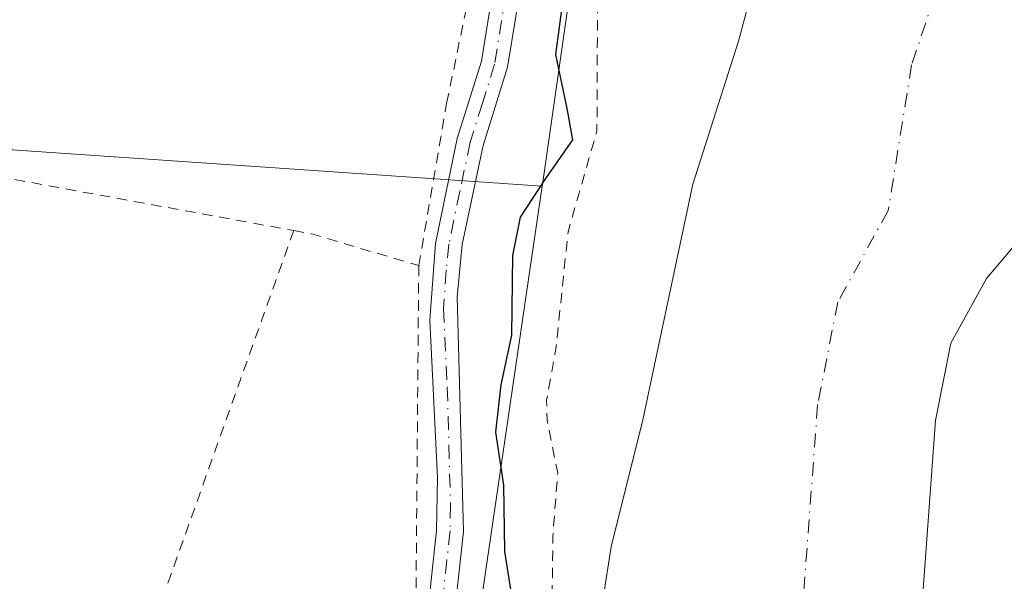
# Model space of a CAD drawing. Units: metres. Extents: x 597117 to 600561, y 4736043 to 4738418.
# Drawn here: x 598604 to 598698, y 4737666 to 4737720 of the extents above; entities that cross this region are included whole.
import ezdxf

# ---------------------------------------------------------------- set-up
doc = ezdxf.new("R2010")
doc.units = ezdxf.units.M
doc.header["$MEASUREMENT"] = 0
doc.linetypes.add('DGN Style 2', pattern=[1.6480167562047852, 0.988810053722871, -0.6592067024819142])
doc.linetypes.add('DGN Style 4', pattern=[2.6384748266838614, 1.318413404963828, -0.6592067024819142, 0.001648016756204785, -0.6592067024819142])
for name, color, linetype, lineweight in [('Alambrada', 7, 'DGN Style 2', 0), ('Arbolado forestal CxS', 92, 'Continuous', 0), ('Camino eje', 30, 'DGN Style 4', 13), ('Corriente natural Cxs', 4, 'Continuous', 13), ('Corriente natural eje', 4, 'DGN Style 4', 0), ('Cultivos herbáceos CxS', 92, 'Continuous', 0), ('Cultivos leñosos CxS', 92, 'Continuous', 0), ('Curva de nivel auxiliar', 30, 'DGN Style 2', 0), ('Curva de nivel maestra', 30, 'Continuous', 30), ('Pastizal CxS', 92, 'Continuous', 0), ('Pista no pavimentada Cxs', 111, 'Continuous', 0), ('Suelo desnudo CxS', 253, 'Continuous', 0)]:
    doc.layers.add(name, color=color, linetype=linetype, lineweight=lineweight)

# ---------------------------------------------------------------- blocks, each defined once
blk = doc.blocks.new('*U14')
at = {"layer": 'Arbolado forestal CxS', "color": 92, "linetype": 'Continuous', "lineweight": 0}
blk.add_polyline3d([(598684.7100999998, 4737542.440099999, 370.6665999999968), (598686.6700999998, 4737560.920100001, 370.8996000000043), (598687.3901000004, 4737572.600099999, 371.2801000000036), (598686.7600999996, 4737585.3201, 370.9933000000019), (598683.4401000004, 4737604.600099999, 371.0283000000054), (598683.2001999998, 4737612.040100001, 370.7832000000053), (598684.0000999998, 4737620.7601, 370.7289000000019), (598689.5602000002, 4737661.960100001, 370.918399999995), (598691.0001999997, 4737681.4801, 370.5715000000055), (598692.4401000004, 4737688.840100001, 370.4456999999966), (598695.8400999998, 4737695.0001, 370.6009999999951), (598705.8000999996, 4737706.7601, 371.1658000000025)], dxfattribs=at)
blk = doc.blocks.new('*U20')
at = {"layer": 'Suelo desnudo CxS', "color": 253, "linetype": 'Continuous', "lineweight": 0}
for points in [[(598705.8000999996, 4737706.7601, 371.1658000000025), (598695.8400999998, 4737695.0001, 370.6009999999951), (598692.4401000004, 4737688.840100001, 370.4456999999966), (598691.0001999997, 4737681.4801, 370.5715000000055), (598689.5602000002, 4737661.960100001, 370.918399999995), (598684.0000999998, 4737620.7601, 370.7289000000019), (598683.2001999998, 4737612.040100001, 370.7832000000053), (598683.4401000004, 4737604.600099999, 371.0283000000054), (598686.7600999996, 4737585.3201, 370.9933000000019), (598687.3901000004, 4737572.600099999, 371.2801000000036), (598686.6700999998, 4737560.920100001, 370.8996000000043), (598684.7100999998, 4737542.440099999, 370.6665999999968)], [(598648.1601, 4737610.450099999, 370.9201999999932), (598648.5602000002, 4737613.4101, 370.8937000000006), (598651.2401000002, 4737614.770099999, 370.8625999999931), (598656.9601999996, 4737616.290100001, 370.7548999999999), (598660.4401000004, 4737619.4001, 370.9777000000031), (598664.1201, 4737625.1601, 370.9949999999953), (598664.6801000005, 4737630.360099999, 370.8206000000064), (598662.2001, 4737634.280099999, 370.7216999999946), (598658.3601000002, 4737637.720100001, 370.8580999999977), (598655.4801000003, 4737642.040100001, 371.4048000000039), (598654.7600999996, 4737647.0001, 372.0035000000062), (598658.4401000004, 4737658.520099999, 371.2367999999988), (598660.1601, 4737669.4801, 371.2969000000012), (598663.1601, 4737681.5601, 370.6916000000056), (598667.9200999998, 4737703.960100001, 371.040599999993), (598672.2801999999, 4737717.5601, 370.4510000000009), (598674.1201, 4737724.440099999, 370.8635000000068)]]:
    blk.add_polyline3d(points, dxfattribs=at)

msp = doc.modelspace()

# ---------------------------------------------------------------- linework, layer by layer
at = {"layer": 'Alambrada', "color": 7, "linetype": 'DGN Style 2', "lineweight": 0, "extrusion": (-0.0006371134380663768, -0.001785877975655972, 0.9999982023615459), "elevation": -8461.879370497054, "flags": 128}
msp.add_lwpolyline([(598630.1010064044, 4737691.993325033), (598613.850951279, 4737646.443252394)], dxfattribs=at)
at = {"layer": 'Alambrada', "color": 7, "linetype": 'DGN Style 2', "lineweight": 0, "extrusion": (0.1707788832698625, 0.8797883141358372, 0.4436294572490879), "elevation": 4270574.847168805, "flags": 128}
msp.add_lwpolyline([(315139.6239838487, -2113535.549020645), (315137.9058785093, -2113535.588966626), (315127.3153945529, -2113533.26540485)], dxfattribs=at)
at = {"layer": 'Alambrada', "color": 7, "linetype": 'DGN Style 2', "lineweight": 0, "extrusion": (0.9301367971280864, -0.07046129284244028, 0.360389712449283), "elevation": 223132.4865986093, "flags": 128}
msp.add_lwpolyline([(4769380.282957911, -85797.57635375473), (4769349.351885843, -85803.35453709788), (4769331.980907433, -85801.46828436734)], dxfattribs=at)
at = {"layer": 'Alambrada', "color": 7, "linetype": 'DGN Style 2', "lineweight": 0}
msp.add_polyline3d([(598641.8701, 4737696.210100001, 382.5163999999932), (598644.5201000003, 4737711.6501, 380.1108999999997), (598652.7600999996, 4737751.4001, 378.6254999999946), (598649.7500999998, 4737752.1801, 378.4254999999976), (598611.8300999999, 4737761.970100001, 380.0562000000064), (598594.5301000001, 4737723.020099999, 380.1264999999985), (598593.7100999998, 4737721.170100001, 380.0513000000064), (598590.4801000003, 4737706.770099999, 379.9318999999959), (598629.9801000003, 4737699.550100001, 380.4698000000063)], dxfattribs=at)
at = {"layer": 'Arbolado forestal CxS', "color": 92, "linetype": 'Continuous', "lineweight": 0}
msp.add_polyline3d([(598705.8000999996, 4737706.7601, 371.1658000000025), (598695.8400999998, 4737695.0001, 370.6009999999951), (598692.4401000004, 4737688.840100001, 370.4456999999966), (598691.0001999997, 4737681.4801, 370.5715000000055), (598689.5602000002, 4737661.960100001, 370.918399999995), (598684.0000999998, 4737620.7601, 370.7289000000019), (598683.2001999998, 4737612.040100001, 370.7832000000053), (598683.4401000004, 4737604.600099999, 371.0283000000054), (598686.7600999996, 4737585.3201, 370.9933000000019), (598687.3901000004, 4737572.600099999, 371.2801000000036), (598686.6700999998, 4737560.920100001, 370.8996000000043), (598684.7100999998, 4737542.440099999, 370.6665999999968)], dxfattribs=at)
at = {"layer": 'Camino eje', "color": 30, "linetype": 'DGN Style 4', "lineweight": 13}
msp.add_polyline3d([(598650.6201, 4737724.940099999, 378.5620000000054), (598649.0800999999, 4737715.3751, 380.5007000000041), (598647.9200999998, 4737711.655099999, 381.1790000000037), (598646.7651000004, 4737707.965100001, 382.1974000000046), (598645.7701000003, 4737703.2501, 383.7128999999986), (598644.7301000003, 4737698.2601, 383.8104000000022), (598644.4851000002, 4737695.780099999, 382.4486000000034), (598644.2200999996, 4737692.1351, 379.9211000000068), (598644.5850999998, 4737684.6351, 383.2439000000013), (598644.8850999996, 4737673.475099999, 378.6929999999993), (598644.8450999996, 4737670.9801, 378.7203000000009), (598643.9301000005, 4737662.6251, 377.6113999999943), (598643.7500999998, 4737658.915100001, 378.6839999999939), (598643.5701000001, 4737655.155099999, 379.1705999999977), (598643.1851000005, 4737652.870100001, 379.2311000000045), (598642.2851, 4737648.030099999, 377.9530999999988), (598641.3101000005, 4737643.220100001, 378.0604000000022), (598640.2701000003, 4737638.340100001, 379.1230999999971), (598639.1851000005, 4737634.040100001, 380.289300000004), (598637.7050999999, 4737629.6801, 378.6316999999981), (598636.8201000001, 4737627.335100001, 378.0507999999973), (598635.2001, 4737624.0551, 378.1410999999935), (598634.4020999996, 4737622.386499999, 377.8864000000031)], dxfattribs=at)
at = {"layer": 'Corriente natural Cxs', "color": 4, "linetype": 'Continuous', "lineweight": 13}
for points in [[(598648.1601, 4737610.450099999, 370.9201999999932), (598648.5602000002, 4737613.4101, 370.8937000000006), (598651.2401000002, 4737614.770099999, 370.8625999999931), (598656.9601999996, 4737616.290100001, 370.7548999999999), (598660.4401000004, 4737619.4001, 370.9777000000031), (598664.1201, 4737625.1601, 370.9949999999953), (598664.6801000005, 4737630.360099999, 370.8206000000064), (598662.2001, 4737634.280099999, 370.7216999999946), (598658.3601000002, 4737637.720100001, 370.8580999999977), (598655.4801000003, 4737642.040100001, 371.4048000000039), (598654.7600999996, 4737647.0001, 372.0035000000062), (598658.4401000004, 4737658.520099999, 371.2367999999988), (598660.1601, 4737669.4801, 371.2969000000012), (598663.1601, 4737681.5601, 370.6916000000056), (598667.9200999998, 4737703.960100001, 371.040599999993), (598672.2801999999, 4737717.5601, 370.4510000000009), (598674.1201, 4737724.440099999, 370.8635000000068)], [(598648.1601, 4737610.450099999, 370.9201999999932), (598648.5602000002, 4737613.4101, 370.8937000000006), (598651.2401000002, 4737614.770099999, 370.8625999999931), (598656.9601999996, 4737616.290100001, 370.7548999999999), (598660.4401000004, 4737619.4001, 370.9777000000031), (598664.1201, 4737625.1601, 370.9949999999953), (598664.6801000005, 4737630.360099999, 370.8206000000064), (598662.2001, 4737634.280099999, 370.7216999999946), (598658.3601000002, 4737637.720100001, 370.8580999999977), (598655.4801000003, 4737642.040100001, 371.4048000000039), (598654.7600999996, 4737647.0001, 372.0035000000062), (598658.4401000004, 4737658.520099999, 371.2367999999988), (598660.1601, 4737669.4801, 371.2969000000012), (598663.1601, 4737681.5601, 370.6916000000056), (598667.9200999998, 4737703.960100001, 371.040599999993), (598672.2801999999, 4737717.5601, 370.4510000000009), (598674.1201, 4737724.440099999, 370.8635000000068)], [(598705.8000999996, 4737706.7601, 371.1658000000025), (598695.8400999998, 4737695.0001, 370.6009999999951), (598692.4401000004, 4737688.840100001, 370.4456999999966), (598691.0001999997, 4737681.4801, 370.5715000000055), (598689.5602000002, 4737661.960100001, 370.918399999995), (598684.0000999998, 4737620.7601, 370.7289000000019), (598683.2001999998, 4737612.040100001, 370.7832000000053), (598683.4401000004, 4737604.600099999, 371.0283000000054), (598686.7600999996, 4737585.3201, 370.9933000000019), (598687.3901000004, 4737572.600099999, 371.2801000000036), (598686.6700999998, 4737560.920100001, 370.8996000000043), (598684.7100999998, 4737542.440099999, 370.6665999999968)], [(598705.8000999996, 4737706.7601, 371.1658000000025), (598695.8400999998, 4737695.0001, 370.6009999999951), (598692.4401000004, 4737688.840100001, 370.4456999999966), (598691.0001999997, 4737681.4801, 370.5715000000055), (598689.5602000002, 4737661.960100001, 370.918399999995), (598684.0000999998, 4737620.7601, 370.7289000000019), (598683.2001999998, 4737612.040100001, 370.7832000000053), (598683.4401000004, 4737604.600099999, 371.0283000000054), (598686.7600999996, 4737585.3201, 370.9933000000019), (598687.3901000004, 4737572.600099999, 371.2801000000036), (598686.6700999998, 4737560.920100001, 370.8996000000043), (598684.7100999998, 4737542.440099999, 370.6665999999968)]]:
    msp.add_polyline3d(points, dxfattribs=at)
at = {"layer": 'Corriente natural eje', "color": 4, "linetype": 'DGN Style 4', "lineweight": 0}
msp.add_polyline3d([(598693.5500999996, 4737729.690099999, 370.0706000000064), (598688.7200999996, 4737715.3101, 370.2428999999975), (598686.5000999998, 4737701.440099999, 370.0432000000001), (598681.7001, 4737692.7501, 370.1888000000035), (598679.7901, 4737682.9901, 370.2084000000032), (598678.3201000001, 4737663.140100001, 370.2673999999971), (598672.7701000003, 4737622.040100001, 370.4581999999937), (598671.8901000004, 4737612.380100001, 370.1018999999943), (598672.1801000005, 4737603.460100001, 370.0687999999937), (598670.0401, 4737588.530099999, 370.1362999999984), (598669.7401000002, 4737576.630100001, 370.2976000000053), (598670.8501000004, 4737564.030099999, 370.011599999998), (598669.8601000002, 4737550.7301, 370.026199999993)], dxfattribs=at)
at = {"layer": 'Cultivos herbáceos CxS', "color": 92, "linetype": 'Continuous', "lineweight": 0}
for points in [[(598397.8387000002, 4737755.660900001, 376.7449999999953), (598505.5330999997, 4737744.568499999, 376.7048999999971), (598522.1453, 4737742.8575, 376.9906000000047), (598555.6989000002, 4737739.608300001, 377.2807999999932), (598560.2247000001, 4737739.170100001, 377.3059000000067), (598590.9338999996, 4737723.1919, 377.4930000000023), (598603.2178999997, 4737707.213500001, 377.4051000000036), (598653.6070999998, 4737703.765900001, 375.7694999999949), (598645.8447000004, 4737650.874100001, 375.9317000000011), (598628.3295, 4737604.1613, 376.4472999999998), (598626.0721000005, 4737561.043099999, 375.8908999999985), (598615.6431, 4737533.0713, 375.6382000000012), (598608.4587000003, 4737513.801899999, 375.7284999999974), (598577.9162999997, 4737485.025699999, 375.6863000000012), (598551.9760999996, 4737479.4365, 376.1169999999984), (598525.1174999997, 4737488.4397, 376.2094999999972), (598507.7105, 4737501.438899999, 377.0875999999989), (598477.4017000003, 4737504.3751, 376.7133999999933), (598469.5197000002, 4737505.138499999, 377.184699999998), (598453.6765000002, 4737504.832699999, 377.1907000000065), (598418.8460999997, 4737504.159499999, 377.2666999999929)], [(598555.6989000002, 4737739.608300001, 377.2807999999932), (598560.2247000001, 4737739.170100001, 377.3059000000067), (598590.9338999996, 4737723.1919, 377.4930000000023), (598603.2178999997, 4737707.213500001, 377.4051000000036), (598653.6070999998, 4737703.765900001, 375.7694999999949)], [(598653.6070999998, 4737703.765900001, 375.7694999999949), (598645.8447000004, 4737650.874100001, 375.9317000000011), (598628.3295, 4737604.1613, 376.4472999999998), (598626.0721000005, 4737561.043099999, 375.8908999999985), (598615.6431, 4737533.0713, 375.6382000000012), (598608.4587000003, 4737513.801899999, 375.7284999999974), (598577.9162999997, 4737485.025699999, 375.6863000000012), (598551.9760999996, 4737479.4365, 376.1169999999984), (598525.1174999997, 4737488.4397, 376.2094999999972), (598507.7105, 4737501.438899999, 377.0875999999989), (598477.4017000003, 4737504.3751, 376.7133999999933), (598469.5197000002, 4737505.138499999, 377.184699999998), (598453.6765000002, 4737504.832699999, 377.1907000000065), (598418.8460999997, 4737504.159499999, 377.2666999999929), (598380.3652999997, 4737484.919700001, 376.8588000000018), (598325.5003000004, 4737462.304300001, 376.8816999999981), (598323.8432999998, 4737461.5363, 376.5771999999997)]]:
    msp.add_polyline3d(points, dxfattribs=at)
at = {"layer": 'Cultivos leñosos CxS', "color": 92, "linetype": 'Continuous', "lineweight": 0}
msp.add_polyline3d([(598666.3816999998, 4737891.106100001, 378.2041000000027), (598662.7610999999, 4737858.9209, 377.9925999999978), (598659.4397, 4737801.050899999, 377.2216000000044), (598661.3355, 4737762.990499999, 377.554999999993), (598661.5258999999, 4737759.167500001, 377.3181000000041), (598653.6977000004, 4737704.386499999, 375.7790999999997), (598653.6070999998, 4737703.765900001, 375.7694999999949), (598603.2178999997, 4737707.213500001, 377.4051000000036), (598590.9338999996, 4737723.1919, 377.4930000000023), (598560.2247000001, 4737739.170100001, 377.3059000000067), (598555.6989000002, 4737739.608300001, 377.2807999999932), (598555.0137, 4737741.701900001, 377.1438000000053), (598569.0745000001, 4737766.862299999, 376.8770999999979), (598624.5773, 4737849.742900001, 377.914499999999), (598657.8787000002, 4737894.143100001, 377.9752000000008)], close=True, dxfattribs=at)
for points in [[(598666.3816999998, 4737891.106100001, 378.2041000000027), (598662.7610999999, 4737858.9209, 377.9925999999978), (598659.4397, 4737801.050899999, 377.2216000000044), (598661.3355, 4737762.990499999, 377.554999999993), (598661.5258999999, 4737759.167500001, 377.3181000000041), (598653.6977000004, 4737704.386499999, 375.7790999999997), (598653.6070999998, 4737703.765900001, 375.7694999999949)], [(598555.6989000002, 4737739.608300001, 377.2807999999932), (598560.2247000001, 4737739.170100001, 377.3059000000067), (598590.9338999996, 4737723.1919, 377.4930000000023), (598603.2178999997, 4737707.213500001, 377.4051000000036), (598653.6070999998, 4737703.765900001, 375.7694999999949)]]:
    msp.add_polyline3d(points, dxfattribs=at)
at = {"layer": 'Curva de nivel auxiliar', "color": 30, "linetype": 'DGN Style 2', "lineweight": 0, "elevation": 372.5, "flags": 128}
msp.add_lwpolyline([(597126.1511000004, 4737745.296200001), (597127.5899999999, 4737743.890100001), (597132.5599999996, 4737740.280099999), (597137.2199999997, 4737736.2601), (597144.6100000005, 4737732.4001), (597151.5300000003, 4737726.780099999), (597157.3200000003, 4737719.3101), (597161.1699999999, 4737715.140100001), (597166.0800000001, 4737708.050100001), (597172.9800000006, 4737700.520099999), (597174.4500000002, 4737699.1801), (597179.8499999996, 4737695.790100001), (597184.75, 4737691.710100001), (597189.1600000003, 4737688.770099999), (597191.7400000002, 4737685.100099999), (597195.9900000002, 4737679.920100001), (597202.6200000001, 4737674.390100001), (597204.25, 4737670.6501), (597205.3200000003, 4737669.200099999), (597212.3600000005, 4737664.340100001), (597219.0499999998, 4737658.2301), (597225.8099999996, 4737653.520099999), (597238.3300000001, 4737640.520099999), (597242.8700000001, 4737636.5101), (597246.75, 4737634.450099999), (597253.8300000001, 4737632.380100001), (597257.7800000003, 4737630.0601), (597263.25, 4737624.360099999), (597265.7699999996, 4737620.0701), (597267.6900000004, 4737618.690099999), (597275.3399999999, 4737615.2301), (597281.3399999999, 4737614.0101), (597283.8399999999, 4737613.0601), (597297.2000000002, 4737605.9801), (597304.1200000001, 4737599.6501), (597306.1600000003, 4737598.3101), (597313.2000000002, 4737596.130100001), (597318.1799999997, 4737593.300100001), (597324.9699999997, 4737591.440099999), (597334.9000000004, 4737585.0801), (597343.4500000002, 4737582.3301), (597345.9800000006, 4737580.670100001), (597350.6100000005, 4737576.1601), (597353.1200000001, 4737574.5101), (597356.7999999998, 4737573.460100001), (597362.4100000003, 4737573.200099999), (597364.1500000004, 4737572.8201), (597367.4600000001, 4737570.8301), (597373.4500000002, 4737565.9101), (597375.5999999996, 4737564.5701), (597378.0599999996, 4737563.7401), (597382.3899999997, 4737563.200099999), (597386.79, 4737561.970100001), (597394.4199999999, 4737557.450099999), (597409.2400000002, 4737550.4001), (597414.7699999996, 4737548.3101), (597428.3499999996, 4737544.280099999), (597430.4800000006, 4737543.020099999), (597433.3399999999, 4737539.940099999), (597434.9699999997, 4737538.8201), (597440.6900000004, 4737537.520099999), (597442.1583000004, 4737537.358200001), (597450.9539999999, 4737532.4663), (597450.9661999998, 4737532.459600001), (597451.0032000003, 4737532.4407), (597463.2792999997, 4737526.478), (597466.7300000006, 4737523.020099999), (597472.2300000006, 4737519.140100001), (597477.29, 4737514.9801), (597484.2999999998, 4737510.7501), (597486.5700000003, 4737509.960100001), (597488.4400000004, 4737510.350099999), (597489.5624000002, 4737511.412500001), (597492.8600000005, 4737508.910800001), (597504.7663000004, 4737503.354599999), (597539.4266999997, 4737481.1295), (597570.1185, 4737464.989900001), (597597.1059999998, 4737452.289899999), (597611.6580999997, 4737445.6753), (597619.7813999997, 4737443.175799999), (597621.5300000003, 4737442.200099999), (597623.3799999999, 4737441.460100001), (597637.9199999999, 4737438.190099999), (597648.1399999997, 4737434.1601), (597656.0800000001, 4737432.640100001), (597660.8200000003, 4737430.1801), (597668.7100000001, 4737427.350099999), (597676.0899999999, 4737425.940099999), (597683.9900000002, 4737423.9001), (597688.6799999997, 4737422.280099999), (597694.3099999996, 4737420.950099999), (597701.8499999996, 4737418.0601), (597707.9500000002, 4737417.120100001), (597713.8899999997, 4737415.380100001), (597719.8700000001, 4737414.440099999), (597726.3799999999, 4737412.860099999), (597730.0700000003, 4737412.450099999), (597734.8099999996, 4737412.390100001), (597741.2800000003, 4737411.3101), (597752.0700000003, 4737407.360099999), (597759.1200000001, 4737403.4001), (597768.2000000002, 4737400.870100001), (597771.5499999998, 4737400.2601), (597783.2800000003, 4737399.100099999), (597796.7199999997, 4737395.700099999), (597805.9600000001, 4737394.4901), (597816.8600000005, 4737392.0001), (597822.1900000004, 4737390.440099999), (597827.79, 4737389.620100001), (597834.5300000003, 4737387.840100001), (597838.5800000001, 4737387.4101), (597844.7599999999, 4737385.3101), (597851.0899999999, 4737384.390100001), (597855.1600000003, 4737383.140100001), (597861.5199999996, 4737381.710100001), (597873.2699999996, 4737377.610099999), (597879.6100000005, 4737374.8201), (597882.1600000003, 4737374.0101), (597893.3899999997, 4737372.340100001), (597900.6799999997, 4737369.940099999), (597906.6399999997, 4737369.210100001), (597916.5, 4737366.9301), (597926.4400000004, 4737365.520099999), (597931.3300000001, 4737364.100099999), (597936.7300000006, 4737361.9801), (597949.3700000001, 4737358.940099999), (597970.5700000003, 4737354.8201), (597978.7000000002, 4737353.7301), (597990.1399999997, 4737350.360099999), (597996.6600000003, 4737349.7301), (598004.0099999999, 4737348.350099999), (598012.7599999999, 4737347.880100001), (598020.0700000003, 4737346.1801), (598024.0199999996, 4737345.7401), (598042.7300000006, 4737342.450099999), (598046.5700000003, 4737342.120100001), (598051.1600000003, 4737342.2501), (598055.7300000006, 4737341.8201), (598065.4113999996, 4737342.4824), (598079.8713999996, 4737339.550100001), (598079.9170000004, 4737339.541999999), (598091.2769999999, 4737337.782000001), (598091.2959000003, 4737337.779300001), (598091.3187999995, 4737337.7764), (598096.3187999995, 4737337.216399999), (598096.3852000004, 4737337.211200001), (598096.4078000003, 4737337.2104), (598098.1109999996, 4737337.1724), (598098.5899999999, 4737337.030099999), (598101.8300000001, 4737336.590100001), (598105.0499999998, 4737336.770099999), (598112.1500000004, 4737338.0001), (598117.9699999997, 4737338.1501), (598127.54, 4737338.950099999), (598134.8899999997, 4737338.610099999), (598145.79, 4737339.520099999), (598150.9500000002, 4737339.220100001), (598152.7999999998, 4737339.4901), (598158.4199999999, 4737341.090100001), (598166.8399999999, 4737342.780099999), (598178.4800000006, 4737348.050100001), (598184.54, 4737348.360099999), (598190.3200000003, 4737350.210100001), (598197.7300000006, 4737351.970100001), (598206.1100000005, 4737357.840100001), (598214.29, 4737362.190099999), (598221.4199999999, 4737367.790100001), (598225.4699999997, 4737369.8301), (598230.4000000004, 4737370.9901), (598235.0999999996, 4737372.5701), (598245.25, 4737374.140100001), (598247.6200000001, 4737375.1801), (598252.5999999996, 4737378.170100001), (598256, 4737379.550100001), (598265.5300000003, 4737381.800100001), (598279.2599999999, 4737386.4101), (598286.7199999997, 4737387.610099999), (598288.6399999997, 4737388.210100001), (598297.4900000002, 4737393.630100001), (598301.9100000003, 4737395.5001), (598307.6100000005, 4737397.3101), (598312.3499999996, 4737400.090100001), (598314.9500000002, 4737402.280099999), (598319.1500000004, 4737408.620100001), (598320.8099999996, 4737410.470100001), (598322.25, 4737411.530099999), (598324.6600000003, 4737412.200099999), (598327.9400000004, 4737412.460100001), (598337.1299999999, 4737412.050100001), (598338.8700000001, 4737412.5801), (598342.7699999996, 4737414.620100001), (598345.25, 4737415.220100001), (598347.4199999999, 4737415.100099999), (598350.0800000001, 4737414.4001), (598351.8899999997, 4737414.470100001), (598352.9500000002, 4737414.9901), (598354.2300000006, 4737416.290100001), (598356.2599999999, 4737421.3201), (598357.9400000004, 4737423.100099999), (598360.8700000001, 4737424.5101), (598367.1799999997, 4737425.970100001), (598371.1699999999, 4737428.340100001), (598372.3600000005, 4737428.370100001), (598372.9500000002, 4737427.960100001), (598370.8200000003, 4737425.710100001), (598370.5800000001, 4737424.530099999), (598370.8899999997, 4737423.7301), (598372.4800000006, 4737422.380100001), (598376.7199999997, 4737420.110099999), (598379.8799999999, 4737415.470100001), (598381.2000000002, 4737416.850099999), (598382.3200000003, 4737417.440099999), (598387.4400000004, 4737418.270099999), (598391.8700000001, 4737418.170100001), (598393.5099999999, 4737418.5101), (598395.4000000004, 4737419.620100001), (598397.7199999997, 4737421.780099999), (598398.9500000002, 4737422.3101), (598401.0099999999, 4737422.280099999), (598403.9699999997, 4737420.3101), (598405.9000000004, 4737420.4301), (598407.9400000004, 4737421.520099999), (598410.8499999996, 4737423.9901), (598413.2199999997, 4737424.540100001), (598416.1600000003, 4737424.4101), (598417.7599999999, 4737423.470100001), (598418.1399999997, 4737422.450099999), (598417.6600000003, 4737419.4101), (598417.8499999996, 4737417.960100001), (598418.9699999997, 4737416.850099999), (598420.9800000006, 4737416.2501), (598422.0499999998, 4737416.9101), (598422.4600000001, 4737418.340100001), (598421.5199999996, 4737422.5101), (598421.5999999996, 4737424.170100001), (598422.3600000005, 4737425.4801), (598423.2400000002, 4737426.090100001), (598424.9400000004, 4737426.170100001), (598428.1399999997, 4737424.110099999), (598430.6600000003, 4737423.350099999), (598433.3700000001, 4737423.2301), (598437.8499999996, 4737423.9101), (598439.3700000001, 4737423.720100001), (598441.8700000001, 4737422.120100001), (598447.4900000002, 4737416.4801), (598449.7599999999, 4737415.1601), (598452.2400000002, 4737414.300100001), (598454.1100000005, 4737414.030099999), (598455.5499999998, 4737414.2301), (598458.29, 4737415.290100001), (598459.7400000002, 4737414.7501), (598465.2199999997, 4737409.700099999), (598467, 4737407.0701), (598467.0899999999, 4737406.100099999), (598466.5700000003, 4737404.780099999), (598464.4600000001, 4737403.200099999), (598462.1200000001, 4737402.6501), (598457.5, 4737402.370100001), (598451.1299999999, 4737400.5101), (598445.4900000002, 4737399.3201), (598444.2599999999, 4737398.4301), (598443.6200000001, 4737397.360099999), (598443.8200000003, 4737396.270099999), (598444.5700000003, 4737395.710100001), (598446.9100000003, 4737395.380100001), (598450.2699999996, 4737395.620100001), (598452.1799999997, 4737396.100099999), (598456.7199999997, 4737397.960100001), (598458.9900000002, 4737398.370100001), (598461.3700000001, 4737398.170100001), (598466.25, 4737397.120100001), (598467.9299999997, 4737397.8201), (598469.9100000003, 4737399.9301), (598471.5199999996, 4737400.2301), (598481.5800000001, 4737396.2401), (598485.9400000004, 4737392.350099999), (598491.1799999997, 4737390.6601), (598496.0899999999, 4737387.620100001), (598500.9299999997, 4737386.5801), (598506.3600000005, 4737384.840100001), (598523.8099999996, 4737381.6801), (598529.4100000003, 4737379.200099999), (598538.2000000002, 4737373.130100001), (598540.7199999997, 4737372.5101), (598543.3399999999, 4737372.440099999), (598546.5300000003, 4737373.290100001), (598558.3600000005, 4737378.360099999), (598566.3600000005, 4737379.640100001), (598573.2100000001, 4737381.9001), (598574.6200000001, 4737382.970100001), (598579.2599999999, 4737387.890100001), (598583.1900000004, 4737390.290100001), (598588.6200000001, 4737391.1801), (598596.25, 4737393.780099999), (598610.0599999996, 4737400.640100001), (598638.2599999999, 4737414.9801), (598649.4299999997, 4737420.790100001), (598649.4900000002, 4737422.0801), (598648.4800000006, 4737424.370100001), (598648.9556, 4737425.375299999), (598652.7981000004, 4737428.0272), (598652.8483999996, 4737428.064200001), (598663.3810000002, 4737436.3499), (598664.3600000005, 4737436.710100001), (598667.7100000001, 4737436.970100001), (598673.4500000002, 4737436.5001), (598675.8899999997, 4737436.9001), (598678.1200000001, 4737438.020099999), (598680.9500000002, 4737440.780099999), (598682.9900000002, 4737444.100099999), (598684.1299999999, 4737450.6601), (598685.5300000003, 4737453.4101), (598687.29, 4737455.090100001), (598688.7599999999, 4737455.890100001), (598692.8700000001, 4737456.300100001), (598694.1299999999, 4737456.7501), (598695.3399999999, 4737457.9901), (598696.6299999999, 4737460.190099999), (598697.9100000003, 4737463.190099999), (598698.9500000002, 4737466.9101), (598700.4600000001, 4737479.040100001), (598701.2100000001, 4737480.6501), (598704.0300000003, 4737484.770099999), (598705.0599999996, 4737489.300100001), (598705.2000000002, 4737491.9301), (598704.7300000006, 4737494.920100001), (598701.5999999996, 4737501.8101), (598700.1100000005, 4737506.6801), (598699.8700000001, 4737510.390100001), (598700.3600000005, 4737514.920100001), (598700.29, 4737517.270099999), (598697.5300000003, 4737525.710100001), (598697.4000000004, 4737527.9101), (598697.7800000003, 4737533.1501), (598696.29, 4737538.700099999), (598696.9400000004, 4737548.470100001), (598696.6299999999, 4737558.670100001), (598697.6900000004, 4737570.030099999), (598696.7999999998, 4737578.860099999), (598699.6799999997, 4737608.6801), (598701.54, 4737615.770099999), (598702.6399999997, 4737622.420100001), (598704.1500000004, 4737628.620100001), (598704.3899999997, 4737638.6501), (598704.8899999997, 4737640.540100001), (598707.5300000003, 4737645.2301), (598708.0099999999, 4737647.040100001), (598707.2000000002, 4737654.5601), (598708.5199999996, 4737664.2301), (598710.4299999997, 4737670.860099999), (598711.0700000003, 4737680.6601), (598713.1100000005, 4737694.340100001), (598712.4600000001, 4737707.3201), (598713.25, 4737714.970100001), (598713.3499999996, 4737720.380100001), (598713.3238000004, 4737720.542500001), (598718.7002999998, 4737735.3795), (598718.7308999998, 4737735.4802), (598718.7506999997, 4737735.583500001), (598721.1892999997, 4737753.253599999), (598721.5833999999, 4737755.7412), (598722.0099999999, 4737756.340100001), (598724.1200000001, 4737762.420100001), (598725.0300000003, 4737764.040100001), (598727.1799999997, 4737766.340100001), (598733.4000000004, 4737771.5601), (598737.0199999996, 4737775.6601), (598740.1100000005, 4737779.9801), (598744.9199999999, 4737784.720100001), (598745.9100000003, 4737786.350099999), (598747.8499999996, 4737791.640100001), (598750.8099999996, 4737796.110099999), (598753.5300000003, 4737801.220100001), (598759.2400000002, 4737807.040100001), (598765.3600000005, 4737815.840100001), (598771.5, 4737823.030099999), (598774.4100000003, 4737828.420100001), (598779.0300000003, 4737833.780099999), (598780.0899999999, 4737836.1501), (598780.7199999997, 4737840.050100001), (598781.2999999998, 4737841.370100001), (598786.1500000004, 4737846.420100001), (598789.5700000003, 4737853.1601), (598793.0700000003, 4737858.170100001), (598794.3300000001, 4737860.9101), (598796.6399999997, 4737869.8301), (598797.9299999997, 4737872.600099999), (598798.3899999997, 4737874.460100001), (598798.4000000004, 4737877.880100001), (598797.6399999997, 4737883.220100001), (598798.0300000003, 4737884.9301), (598799.0800000001, 4737885.5601), (598800.4900000002, 4737885.290100001), (598803.3600000005, 4737882.540100001), (598804.0899999999, 4737882.340100001), (598804.9299999997, 4737882.6501), (598806.1799999997, 4737883.7401), (598807.54, 4737886.420100001), (598807.4600000001, 4737888.5601), (598805.3899999997, 4737893.2501), (598803.9199999999, 4737898.020099999), (598802.9199999999, 4737899.020099999), (598801.6799999997, 4737899.0801), (598800.4100000003, 4737898.050100001), (598798.7599999999, 4737896.0001), (598793.75, 4737887.630100001), (598792.0499999998, 4737885.620100001), (598789.9199999999, 4737884.370100001), (598782.4100000003, 4737882.120100001), (598780.7300000006, 4737881.020099999), (598779.5300000003, 4737879.300100001), (598777.2300000006, 4737873.5701), (598772.1600000003, 4737866.200099999), (598769.7699999996, 4737863.8101), (598768.1799999997, 4737862.880100001), (598766.8300000001, 4737862.4901), (598766.2800000003, 4737863.040100001), (598766.7100000001, 4737865.020099999), (598771.9199999999, 4737879.5101), (598774.3499999996, 4737884.340100001), (598776.2800000003, 4737889.7501), (598778.3200000003, 4737893.550100001), (598779.8799999999, 4737895.8201), (598783.6200000001, 4737900.1501), (598785.7400000002, 4737903.440099999), (598787.79, 4737909.200099999), (598792.1500000004, 4737918.610099999), (598793.1900000004, 4737923.280099999), (598794.1399999997, 4737925.790100001), (598798.29, 4737934.540100001), (598799.9800000006, 4737936.9801), (598800.75, 4737937.270099999), (598801.4600000001, 4737936.9901), (598801.9500000002, 4737935.590100001), (598799.3700000001, 4737926.780099999), (598799.25, 4737922.670100001), (598800.6200000001, 4737918.2601), (598803.2599999999, 4737915.280099999), (598803.9600000001, 4737914.0101), (598804.6699999999, 4737908.5101), (598805.9199999999, 4737908.300100001), (598809.4500000002, 4737910.1601), (598817.0800000001, 4737910.960100001), (598818.3799999999, 4737911.7501), (598819.3200000003, 4737913.170100001), (598819.3099999996, 4737915.600099999), (598817.2699999996, 4737922.2501), (598817.4100000003, 4737924.780099999), (598817.9199999999, 4737925.7601), (598819.1299999999, 4737926.780099999), (598822.6500000004, 4737928.0701), (598824.0700000003, 4737929.0601), (598827.4400000004, 4737935.340100001), (598827.8899999997, 4737937.0601), (598827.5099999999, 4737939.2401), (598826.0199999996, 4737942.9101), (598823.2699999996, 4737946.4901), (598822.8399999999, 4737947.850099999), (598823.6600000003, 4737949.5601), (598826.8700000001, 4737952.5601), (598827.5099999999, 4737954.0701), (598827.2400000002, 4737956.450099999), (598824.2400000002, 4737965.2501), (598824.1299999999, 4737967.0801), (598824.5199999996, 4737969.4301), (598825.5099999999, 4737971.5001), (598826.75, 4737972.780099999), (598834.0899999999, 4737976.780099999), (598836.2699999996, 4737978.360099999), (598840.9000000004, 4737983.4801), (598841.5, 4737984.9301), (598840.4299999997, 4737991.8101), (598838.1500000004, 4737998.0701), (598837.9600000001, 4738001.350099999), (598840.8200000003, 4738014.870100001), (598841.6799999997, 4738021.790100001), (598842.9100000003, 4738027.020099999), (598843.0199999996, 4738032.110099999), (598843.8600000005, 4738033.640100001), (598846.6299999999, 4738036.120100001), (598847.2300000006, 4738037.370100001), (598846.9900000002, 4738038.0801), (598844.5, 4738040.0101), (598844.4426999995, 4738040.0943), (598844.5232999995, 4738040.410499999), (598848.8733999999, 4738054.6536), (598852.6200000001, 4738059.7601), (598858.2599999999, 4738072.630100001), (598860.7800000003, 4738084.920100001), (598860.7400000002, 4738089.670100001), (598859.5700000003, 4738094.2301), (598857.3200000003, 4738097.670100001), (598853.3200000003, 4738100.960100001), (598846.1600000003, 4738104.5001), (598836.5599999996, 4738107.5801), (598827.5499999998, 4738109.040100001), (598818.4210999999, 4738110.130899999), (598809.1908999998, 4738108.1183), (598804.0552000003, 4738101.0395), (598791.1500000004, 4738082.280099999), (598772.79, 4738058.970100001), (598761.7699999996, 4738044.210100001), (598758.1500000004, 4738035.9301), (598754.1900000004, 4738023.530099999), (598750, 4738005.440099999), (598748.8200000003, 4738001.530099999), (598746.1200000001, 4737994.590100001), (598741.8499999996, 4737985.860099999), (598739.4699999997, 4737979.5601), (598736.1399999997, 4737972.040100001), (598730.1799999997, 4737950.710100001), (598726.7400000002, 4737943.450099999), (598723.04, 4737934.550100001), (598719.6100000005, 4737922.270099999), (598711.8799999999, 4737902.380100001), (598708, 4737890.0601), (598703.5999999996, 4737879.5601), (598700.5300000003, 4737870.0801), (598696.7599999999, 4737862.110099999), (598693.6600000003, 4737844.700099999), (598690.3499999996, 4737833.9801), (598690.0999999996, 4737829.4101), (598688.5599999996, 4737816.190099999), (598687.6299999999, 4737811.540100001), (598685.4500000002, 4737805.2401), (598681.7000000002, 4737800.090100001), (598680.2999999998, 4737797.140100001), (598679.4699999997, 4737793.190099999), (598678.2300000006, 4737778.800100001), (598677.0199999996, 4737772.970100001), (598670.4800000006, 4737754.370100001), (598666.4699999997, 4737745.9101), (598664.5499999998, 4737738.1601), (598661.5199999996, 4737732.870100001), (598660.5899999999, 4737730.3101), (598658.8600000005, 4737720.520099999), (598658.8099999996, 4737709.020099999), (598656.0599999996, 4737699.420100001), (598654.9400000004, 4737688.5101), (598654.0199999996, 4737683.4101), (598654.0700000003, 4737681.5601), (598655.0800000001, 4737676.5101), (598654.6200000001, 4737670.460100001), (598654.4500000002, 4737657.290100001), (598653.9199999999, 4737655.380100001), (598651.4400000004, 4737649.920100001), (598649.6799999997, 4737644.050100001), (598647.5, 4737639.040100001), (598645.6399999997, 4737632.780099999), (598641.2199999997, 4737624.5101), (598638.9500000002, 4737617.3101), (598638.2599999999, 4737613.9801), (598637.8399999999, 4737603.390100001), (598636.0700000003, 4737587.870100001), (598637.0800000001, 4737580.0601), (598638.79, 4737573.5701), (598639.4699999997, 4737563.380100001), (598639.2199999997, 4737561.5101), (598637.6200000001, 4737556.860099999), (598637.3600000005, 4737553.7401), (598638.04, 4737547.470100001), (598639.1799999997, 4737543.9001), (598641.8600000005, 4737537.9301), (598642.0700000003, 4737534.270099999), (598640.6299999999, 4737530.520099999), (598636.7699999996, 4737524.380100001), (598635.7000000002, 4737522.0001), (598632.8799999999, 4737511.7301), (598627.9199999999, 4737498.050100001), (598626.8399999999, 4737493.200099999), (598626.5700000003, 4737488.1601), (598625.1699999999, 4737481.360099999), (598624.0700000003, 4737478.170100001), (598618.0300000003, 4737470.640100001), (598615.5899999999, 4737466.6501), (598612.3099999996, 4737463.170100001), (598597.9600000001, 4737450.190099999), (598590.6900000004, 4737445.710100001), (598580.2400000002, 4737441.290100001), (598575.5800000001, 4737440.600099999), (598563.3600000005, 4737440.0801), (598557.3399999999, 4737440.470100001), (598552.1200000001, 4737441.9901), (598541.4500000002, 4737447.4001), (598534.9699999997, 4737452.880100001), (598532.7599999999, 4737454.350099999), (598529.1699999999, 4737456.200099999), (598523.4900000002, 4737458.520099999), (598519.2699999996, 4737461.970100001), (598512.2999999998, 4737470.540100001), (598506.1900000004, 4737475.7301), (598501.3899999997, 4737479.340100001), (598493.4699999997, 4737484.090100001), (598485.5099999999, 4737489.690099999), (598483.0800000001, 4737490.850099999), (598477.8099999996, 4737492.0001), (598470.1600000003, 4737494.540100001), (598459.8700000001, 4737496.3201), (598455.7699999996, 4737496.7301), (598451.8300000001, 4737496.440099999), (598443.6100000005, 4737494.8301), (598436.5099999999, 4737493.860099999), (598434.04, 4737492.9901), (598427.4400000004, 4737489.710100001), (598425.5899999999, 4737489.140100001), (598422.6699999999, 4737489.2301), (598417.0099999999, 4737491.090100001), (598414.1200000001, 4737491.130100001), (598401.7199999997, 4737485.6601), (598399.7400000002, 4737483.840100001), (598397.8408000004, 4737481.661900001), (598383.3132999997, 4737476.876800001), (598380.0999999996, 4737477.6801), (598378.5999999996, 4737477.600099999), (598376.9000000004, 4737476.9801), (598370.9199999999, 4737473.770099999), (598362.6200000001, 4737471.970100001), (598355.9400000004, 4737469.4801), (598350.4900000002, 4737468.620100001), (598345.6799999997, 4737466.190099999), (598341.8200000003, 4737465.120100001), (598337.4500000002, 4737463.390100001), (598331.1799999997, 4737461.860099999), (598328.1200000001, 4737460.420100001), (598322.1100000005, 4737456.360099999), (598306.1699999999, 4737448.120100001), (598304.6399999997, 4737446.9301), (598301.0899999999, 4737443.2301), (598299.6399999997, 4737442.1801), (598297.3099999996, 4737441.870100001), (598293.2100000001, 4737443.780099999), (598290.5, 4737443.520099999), (598284.7699999996, 4737439.170100001), (598277.1699999999, 4737434.170100001), (598275.4699999997, 4737433.720100001), (598272.3200000003, 4737434.0701), (598270.2400000002, 4737433.9101), (598260.29, 4737429.300100001), (598254.2800000003, 4737427.6501), (598248.5899999999, 4737424.100099999), (598241.0199999996, 4737421.270099999), (598233.4699999997, 4737416.470100001), (598231.0999999996, 4737415.3301), (598228.7300000006, 4737415.1801), (598224.5700000003, 4737416.170100001), (598221.2000000002, 4737416.540100001), (598215.9199999999, 4737416.3301), (598213.4800000006, 4737415.640100001), (598208.2100000001, 4737413.2501), (598204.9600000001, 4737412.2401), (598186.6799999997, 4737408.270099999), (598174.9699999997, 4737406.7401), (598168.1699999999, 4737404.7301), (598163.0599999996, 4737404.3201), (598157.9000000004, 4737403.370100001), (598154.0899999999, 4737402.280099999), (598147.6900000004, 4737399.530099999), (598143.9699999997, 4737398.6501), (598133.4199999999, 4737398.040100001), (598118.4400000004, 4737395.040100001), (598106.3300000001, 4737394.520099999), (598098.1500000004, 4737394.960100001), (598090.04, 4737393.350099999), (598082.7699999996, 4737392.850099999), (598075.2800000003, 4737393.100099999), (598061.2100000001, 4737394.720100001), (598055.7400000002, 4737395.880100001), (598044.25, 4737397.390100001), (598037.9800000006, 4737398.7401), (598030.29, 4737399.350099999), (598023.4299999997, 4737400.280099999), (598009.3300000001, 4737403.380100001), (598003.3700000001, 4737403.860099999), (597997.9699999997, 4737405.100099999), (597990.7100000001, 4737405.9901), (597980.2199999997, 4737408.190099999), (597971.8799999999, 4737408.9801), (597962.0800000001, 4737411.550100001), (597943.9600000001, 4737414.040100001), (597939.0599999996, 4737415.440099999), (597933.2800000003, 4737417.9001), (597922.0800000001, 4737418.970100001), (597919.7100000001, 4737419.7301), (597915.29, 4737421.880100001), (597908.9800000006, 4737423.8101), (597903.2100000001, 4737424.1601), (597900.5300000003, 4737424.620100001), (597888.0599999996, 4737428.710100001), (597885.4000000004, 4737429.0101), (597879.9699999997, 4737428.390100001), (597875.8499999996, 4737429.4901), (597871.7699999996, 4737431.090100001), (597866.04, 4737431.340100001), (597864.1100000005, 4737431.710100001), (597860.4299999997, 4737433.090100001), (597855.8799999999, 4737435.700099999), (597847.8099999996, 4737437.280099999), (597838.5800000001, 4737440.7501), (597836.7100000001, 4737440.9101), (597830.8799999999, 4737440.550100001), (597822.7100000001, 4737441.420100001), (597818.7699999996, 4737442.5701), (597812.3300000001, 4737445.4901), (597807.2100000001, 4737447.090100001), (597797.3099999996, 4737448.450099999), (597790.1399999997, 4737448.640100001), (597783.1600000003, 4737452.2501), (597776.0899999999, 4737453.8201), (597770.5899999999, 4737455.630100001), (597761.6900000004, 4737455.9801), (597753.7100000001, 4737458.3301), (597746.3099999996, 4737458.800100001), (597741.2999999998, 4737459.8201), (597739.5700000003, 4737460.440099999), (597735.5, 4737462.8201), (597733.0199999996, 4737463.870100001), (597723.9400000004, 4737466.770099999), (597716.3200000003, 4737468.190099999), (597713.25, 4737469.460100001), (597709.7400000002, 4737471.540100001), (597707.1900000004, 4737472.5101), (597699.0700000003, 4737474.460100001), (597693.9100000003, 4737475.210100001), (597689.1399999997, 4737476.700099999), (597682.6299999999, 4737477.860099999), (597675.6200000001, 4737479.960100001), (597669.4400000004, 4737482.880100001), (597666.0800000001, 4737483.620100001), (597660.0999999996, 4737484.350099999), (597653.7000000002, 4737486.890100001), (597644.1699999999, 4737488.9801), (597640.2699999996, 4737490.390100001), (597632.7000000002, 4737491.390100001), (597628.0499999998, 4737492.7601), (597624.3200000003, 4737494.4801), (597618.0300000003, 4737499.770099999), (597613.4500000002, 4737502.190099999), (597609.79, 4737503.4901), (597602.8899999997, 4737504.280099999), (597599.2599999999, 4737505.550100001), (597593.3600000005, 4737509.9301), (597588.2400000002, 4737513.0701), (597583.4699999997, 4737515.450099999), (597578.8399999999, 4737517.050100001), (597574.6900000004, 4737518.970100001), (597569.5300000003, 4737522.420100001), (597563.7800000003, 4737525.2501), (597558.5199999996, 4737528.7501), (597554.1799999997, 4737530.9301), (597550.5999999996, 4737533.1501), (597543.54, 4737535.640100001), (597542.7400000002, 4737536.270099999), (597541.3399999999, 4737538.700099999), (597540.0300000003, 4737539.9101), (597527.54, 4737547.200099999), (597518.2400000002, 4737550.4301), (597514.0899999999, 4737554.790100001), (597512.5, 4737556.0601), (597493.2999999998, 4737565.9101), (597487.4000000004, 4737570.640100001), (597480.8499999996, 4737576.450099999), (597478.5899999999, 4737577.370100001), (597473.8399999999, 4737578.050100001), (597471.54, 4737578.710100001), (597460.3099999996, 4737584.020099999), (597451.9699999997, 4737590.710100001), (597442.4000000004, 4737595.1501), (597436.9699999997, 4737597.0001), (597429.2699999996, 4737601.4101), (597425.4600000001, 4737604.7501), (597414.3099999996, 4737609.220100001), (597407.9699999997, 4737613.0701), (597402.1799999997, 4737617.350099999), (597395.0800000001, 4737621.040100001), (597390.5999999996, 4737621.9101), (597388.8899999997, 4737622.550100001), (597376.6399999997, 4737629.6601), (597359.25, 4737636.9301), (597356.0899999999, 4737637.8201), (597348.7400000002, 4737638.040100001), (597345.9199999999, 4737638.790100001), (597336.8099999996, 4737642.8301), (597332.3799999999, 4737646.7501), (597330.4699999997, 4737647.9801), (597318.6900000004, 4737652.5701), (597313.1799999997, 4737656.470100001), (597308.2300000006, 4737658.640100001), (597301.7000000002, 4737663.0801), (597295.54, 4737666.340100001), (597292.3099999996, 4737669.190099999), (597283.79, 4737675.3101), (597279.3499999996, 4737677.600099999), (597272.9600000001, 4737681.8101), (597258.1399999997, 4737690.1601), (597252.7100000001, 4737694.6801), (597245.8799999999, 4737699.710100001), (597237.7199999997, 4737708.0001), (597232.7800000003, 4737713.940099999), (597223.7199999997, 4737720.6501), (597214.4000000004, 4737732.170100001), (597208.54, 4737737.5701), (597203.6600000003, 4737741.380100001), (597190.29, 4737754.550100001), (597182.7599999999, 4737764.8301), (597176.3799999999, 4737771.620100001), (597173.3700000001, 4737775.6601), (597166.2400000002, 4737782.710100001), (597155.0199999996, 4737795.0101), (597149.7199999997, 4737802.7601), (597148.4400000004, 4737804.4801)], dxfattribs=at)
at = {"layer": 'Curva de nivel maestra', "color": 30, "linetype": 'Continuous', "lineweight": 30, "elevation": 375, "flags": 128}
msp.add_lwpolyline([(598633.9000000004, 4737603.960100001), (598635.0700000003, 4737613.270099999), (598638.4600000001, 4737625.1601), (598641.6200000001, 4737632.530099999), (598643.1500000004, 4737637.9801), (598644.5199999996, 4737640.860099999), (598647.2000000002, 4737644.8201), (598648.8300000001, 4737650.4901), (598651.0199999996, 4737656.8201), (598650.8799999999, 4737663.8201), (598650.0599999996, 4737669.040100001), (598649.9500000002, 4737675.3201), (598649.2100000001, 4737680.380100001), (598649.7000000002, 4737684.870100001), (598650.7100000001, 4737689.610099999), (598650.7999999998, 4737697.170100001), (598651.5499999998, 4737700.8301), (598653.9400000004, 4737704.5001), (598656.5099999999, 4737708.170100001), (598655.9699999997, 4737711.170100001), (598654.9100000003, 4737716.300100001), (598655.5899999999, 4737721.530099999)], dxfattribs=at)
at = {"layer": 'Pastizal CxS', "color": 92, "linetype": 'Continuous', "lineweight": 0}
for points in [[(598418.8460999997, 4737504.159499999, 377.2666999999929), (598453.6765000002, 4737504.832699999, 377.1907000000065), (598469.5197000002, 4737505.138499999, 377.184699999998), (598477.4017000003, 4737504.3751, 376.7133999999933), (598507.7105, 4737501.438899999, 377.0875999999989), (598525.1174999997, 4737488.4397, 376.2094999999972), (598551.9760999996, 4737479.4365, 376.1169999999984), (598577.9162999997, 4737485.025699999, 375.6863000000012), (598608.4587000003, 4737513.801899999, 375.7284999999974), (598615.6431, 4737533.0713, 375.6382000000012), (598626.0721000005, 4737561.043099999, 375.8908999999985), (598628.3295, 4737604.1613, 376.4472999999998), (598645.8447000004, 4737650.874100001, 375.9317000000011), (598653.6070999998, 4737703.765900001, 375.7694999999949), (598653.6977000004, 4737704.386499999, 375.7790999999997), (598661.5258999999, 4737759.167500001, 377.3181000000041), (598661.3355, 4737762.990499999, 377.554999999993), (598659.4397, 4737801.050899999, 377.2216000000044), (598662.7610999999, 4737858.9209, 377.9925999999978), (598666.3816999998, 4737891.106100001, 378.2041000000027), (598671.4260999998, 4737935.9505, 378.2203000000009), (598676.7351000002, 4737957.0163, 378.2335000000021), (598683.7978999997, 4737973.161900001, 378.2005999999965), (598697.5821000002, 4737999.138300001, 378.3770999999979)], [(598666.3816999998, 4737891.106100001, 378.2041000000027), (598662.7610999999, 4737858.9209, 377.9925999999978), (598659.4397, 4737801.050899999, 377.2216000000044), (598661.3355, 4737762.990499999, 377.554999999993), (598661.5258999999, 4737759.167500001, 377.3181000000041), (598653.6977000004, 4737704.386499999, 375.7790999999997), (598653.6070999998, 4737703.765900001, 375.7694999999949)], [(598674.1201, 4737724.440099999, 370.8635000000068), (598672.2801999999, 4737717.5601, 370.4510000000009), (598667.9200999998, 4737703.960100001, 371.040599999993), (598663.1601, 4737681.5601, 370.6916000000056), (598660.1601, 4737669.4801, 371.2969000000012), (598658.4401000004, 4737658.520099999, 371.2367999999988), (598654.7600999996, 4737647.0001, 372.0035000000062), (598655.4801000003, 4737642.040100001, 371.4048000000039), (598658.3601000002, 4737637.720100001, 370.8580999999977), (598662.2001, 4737634.280099999, 370.7216999999946), (598664.6801000005, 4737630.360099999, 370.8206000000064), (598664.1201, 4737625.1601, 370.9949999999953), (598660.4401000004, 4737619.4001, 370.9777000000031), (598656.9601999996, 4737616.290100001, 370.7548999999999), (598651.2401000002, 4737614.770099999, 370.8625999999931), (598648.5602000002, 4737613.4101, 370.8937000000006), (598648.1601, 4737610.450099999, 370.9201999999932)], [(598674.1201, 4737724.440099999, 370.8635000000068), (598672.2801999999, 4737717.5601, 370.4510000000009), (598667.9200999998, 4737703.960100001, 371.040599999993), (598663.1601, 4737681.5601, 370.6916000000056), (598660.1601, 4737669.4801, 371.2969000000012), (598658.4401000004, 4737658.520099999, 371.2367999999988), (598654.7600999996, 4737647.0001, 372.0035000000062), (598655.4801000003, 4737642.040100001, 371.4048000000039), (598658.3601000002, 4737637.720100001, 370.8580999999977), (598662.2001, 4737634.280099999, 370.7216999999946), (598664.6801000005, 4737630.360099999, 370.8206000000064), (598664.1201, 4737625.1601, 370.9949999999953), (598660.4401000004, 4737619.4001, 370.9777000000031), (598656.9601999996, 4737616.290100001, 370.7548999999999), (598651.2401000002, 4737614.770099999, 370.8625999999931), (598648.5602000002, 4737613.4101, 370.8937000000006), (598648.1601, 4737610.450099999, 370.9201999999932)], [(598653.6070999998, 4737703.765900001, 375.7694999999949), (598645.8447000004, 4737650.874100001, 375.9317000000011), (598628.3295, 4737604.1613, 376.4472999999998), (598626.0721000005, 4737561.043099999, 375.8908999999985), (598615.6431, 4737533.0713, 375.6382000000012), (598608.4587000003, 4737513.801899999, 375.7284999999974), (598577.9162999997, 4737485.025699999, 375.6863000000012), (598551.9760999996, 4737479.4365, 376.1169999999984), (598525.1174999997, 4737488.4397, 376.2094999999972), (598507.7105, 4737501.438899999, 377.0875999999989), (598477.4017000003, 4737504.3751, 376.7133999999933), (598469.5197000002, 4737505.138499999, 377.184699999998), (598453.6765000002, 4737504.832699999, 377.1907000000065), (598418.8460999997, 4737504.159499999, 377.2666999999929), (598380.3652999997, 4737484.919700001, 376.8588000000018), (598325.5003000004, 4737462.304300001, 376.8816999999981), (598323.8432999998, 4737461.5363, 376.5771999999997)]]:
    msp.add_polyline3d(points, dxfattribs=at)
at = {"layer": 'Pista no pavimentada Cxs', "color": 111, "linetype": 'Continuous', "lineweight": 0}
for points in [[(598633.6053999999, 4737623.564999999, 377.7614999999932), (598635.6401000004, 4737627.8201, 378.2185999999929), (598637.4101, 4737632.5101, 379.1609000000026), (598639.5800999999, 4737641.110099999, 378.6248999999953), (598641.5301000001, 4737650.7301, 379.0555000000023), (598642.3000999996, 4737655.300100001, 379.4548000000068), (598642.6601, 4737662.720100001, 377.070000000007), (598643.5701000001, 4737671.030099999, 377.9835000000021), (598643.6501000002, 4737676.020099999, 377.8484000000026), (598642.9200999998, 4737691.020099999, 379.1710000000021), (598643.4501, 4737698.3101, 383.7249000000011), (598645.5301000001, 4737708.290100001, 381.3671999999933), (598647.8400999998, 4737715.670100001, 379.8628999999929), (598649.3601000002, 4737725.120100001, 378.3846999999951)], [(598642.6601, 4737662.720100001, 377.070000000007), (598643.5701000001, 4737671.030099999, 377.9835000000021), (598643.6501000002, 4737676.020099999, 377.8484000000026), (598642.9200999998, 4737691.020099999, 379.1710000000021), (598643.4501, 4737698.3101, 383.7249000000011), (598645.5301000001, 4737708.290100001, 381.3671999999933), (598647.8400999998, 4737715.670100001, 379.8628999999929), (598649.3601000002, 4737725.120100001, 378.3846999999951)], [(598651.8800999997, 4737724.7601, 378.7290999999968), (598650.3201000001, 4737715.0801, 381.1771000000008), (598648.0000999998, 4737707.640100001, 383.0620000000054), (598646.0100999996, 4737698.210100001, 383.8926999999967), (598645.5201000003, 4737693.2501, 380.9948000000004), (598646.1201, 4737670.9301, 379.457899999994), (598645.2001, 4737662.530099999, 378.1444999999949), (598644.8400999998, 4737655.0101, 378.8901000000042), (598643.0401, 4737645.3301, 377.8503000000055), (598640.9600999998, 4737635.5701, 380.4824999999983), (598638.0000999998, 4737626.850099999, 378.3123000000051), (598634.7600999996, 4737620.290100001, 378.5663000000059)], [(598651.8800999997, 4737724.7601, 378.7290999999968), (598650.3201000001, 4737715.0801, 381.1771000000008), (598648.0000999998, 4737707.640100001, 383.0620000000054), (598646.0100999996, 4737698.210100001, 383.8926999999967), (598645.5201000003, 4737693.2501, 380.9948000000004), (598646.1201, 4737670.9301, 379.457899999994), (598645.2001, 4737662.530099999, 378.1444999999949)]]:
    msp.add_polyline3d(points, dxfattribs=at)
at = {"layer": 'Suelo desnudo CxS', "color": 253, "linetype": 'Continuous', "lineweight": 0}
for points in [[(598674.1201, 4737724.440099999, 370.8635000000068), (598672.2801999999, 4737717.5601, 370.4510000000009), (598667.9200999998, 4737703.960100001, 371.040599999993), (598663.1601, 4737681.5601, 370.6916000000056), (598660.1601, 4737669.4801, 371.2969000000012), (598658.4401000004, 4737658.520099999, 371.2367999999988), (598654.7600999996, 4737647.0001, 372.0035000000062), (598655.4801000003, 4737642.040100001, 371.4048000000039), (598658.3601000002, 4737637.720100001, 370.8580999999977), (598662.2001, 4737634.280099999, 370.7216999999946), (598664.6801000005, 4737630.360099999, 370.8206000000064), (598664.1201, 4737625.1601, 370.9949999999953), (598660.4401000004, 4737619.4001, 370.9777000000031), (598656.9601999996, 4737616.290100001, 370.7548999999999), (598651.2401000002, 4737614.770099999, 370.8625999999931), (598648.5602000002, 4737613.4101, 370.8937000000006), (598648.1601, 4737610.450099999, 370.9201999999932)], [(598705.8000999996, 4737706.7601, 371.1658000000025), (598695.8400999998, 4737695.0001, 370.6009999999951), (598692.4401000004, 4737688.840100001, 370.4456999999966), (598691.0001999997, 4737681.4801, 370.5715000000055), (598689.5602000002, 4737661.960100001, 370.918399999995), (598684.0000999998, 4737620.7601, 370.7289000000019), (598683.2001999998, 4737612.040100001, 370.7832000000053), (598683.4401000004, 4737604.600099999, 371.0283000000054), (598686.7600999996, 4737585.3201, 370.9933000000019), (598687.3901000004, 4737572.600099999, 371.2801000000036), (598686.6700999998, 4737560.920100001, 370.8996000000043), (598684.7100999998, 4737542.440099999, 370.6665999999968)]]:
    msp.add_polyline3d(points, dxfattribs=at)

# ---------------------------------------------------------------- block references
at = {"layer": 'Arbolado forestal CxS', "color": 92, "linetype": 'Continuous', "lineweight": 0}
msp.add_blockref('*U14', (0, 0), dxfattribs=at)
at = {"layer": 'Suelo desnudo CxS', "color": 253, "linetype": 'Continuous', "lineweight": 0}
msp.add_blockref('*U20', (0, 0), dxfattribs=at)

doc.saveas('drawing.dxf')
